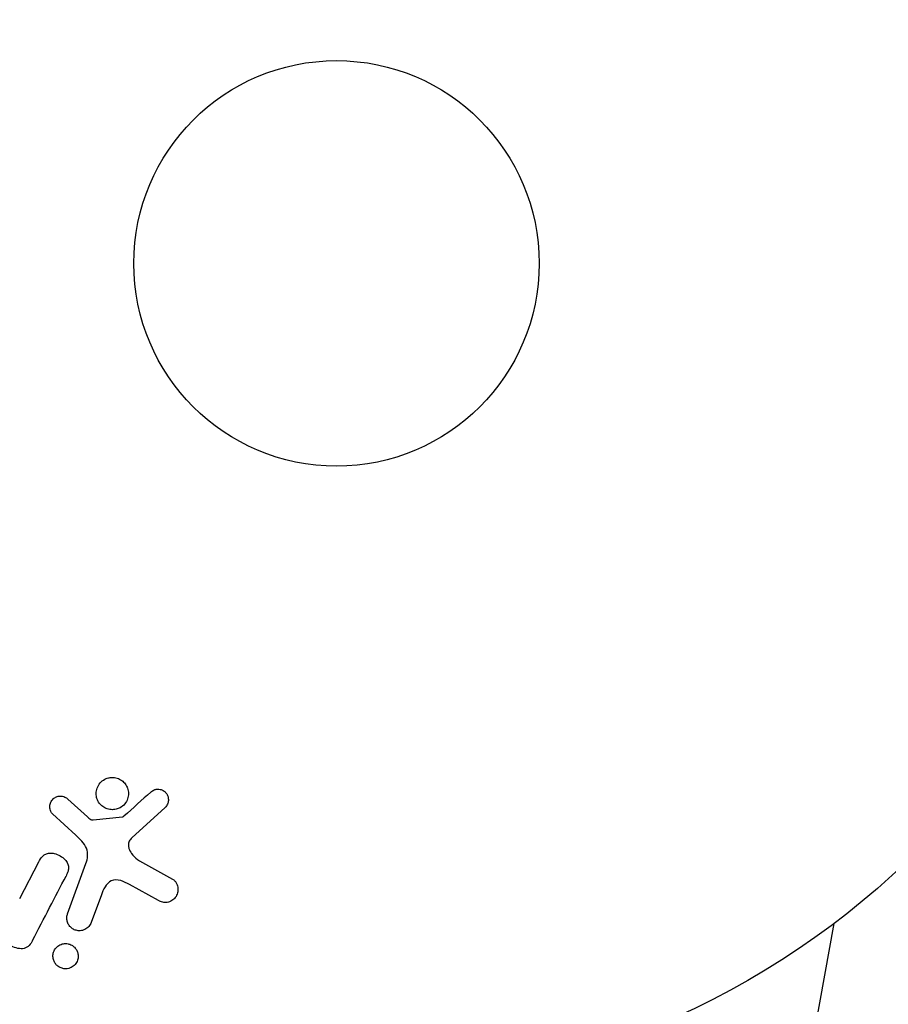
# Model space of a CAD drawing. Units: millimetres. Extents: x -11200 to 11200, y -11200 to 11200.
# Drawn here: x 6949 to 7004, y -7982 to -7919 of the extents above; entities that cross this region are included whole.
import ezdxf

# ---------------------------------------------------------------- set-up
doc = ezdxf.new("R2010")
doc.units = ezdxf.units.MM
doc.layers.add('2d', color=230, linetype='Continuous')

msp = doc.modelspace()

# ---------------------------------------------------------------- linework, layer by layer
at = {"layer": '2d'}
for p, q in [((6951.607, -7969.165), (6952.869, -7970.297)), ((6952.104, -7971.468), (6950.622, -7970.101)), ((6957.836, -7969.683), (6955.7, -7971.638)), ((6953.233, -7970.488), (6955.098, -7970.293)), ((6948.512, -7975.531), (6949.736, -7973.18)), ((6951.583, -7976.515), (6952.758, -7973.287)), ((6956.192, -7973.106), (6958.305, -7974.277)), ((6957.408, -7975.649), (6955.558, -7974.638)), ((6953.748, -7975.285), (6953.099, -7977.067)), ((7000.727, -7977.131), (6990.829, -8031.121))]:
    msp.add_line(p, q, dxfattribs=at)
msp.add_lwpolyline([(-6000, -11200), (6000, -11200, 0.414214), (11200, -6000), (11200, 6000, 0.414214), (6000, 11200), (-6000, 11200, 0.414214), (-11200, 6000), (-11200, -6000, 0.414214)], format="xyb", close=True, dxfattribs=at)
for radius in [53, 13]:
    msp.add_circle((6968.829, -7934.805), radius, dxfattribs=at)
for points, knots in [([(6954.696, -7969.804), (6954.592, -7969.83), (6954.48, -7969.839), (6954.371, -7969.831), (6954.261, -7969.822), (6954.15, -7969.795), (6954.047, -7969.752), (6953.948, -7969.71), (6953.855, -7969.652), (6953.774, -7969.582), (6953.694, -7969.513), (6953.624, -7969.431), (6953.57, -7969.342), (6953.512, -7969.249), (6953.47, -7969.148), (6953.445, -7969.044), (6953.418, -7968.933), (6953.41, -7968.818), (6953.42, -7968.706), (6953.43, -7968.586), (6953.463, -7968.468), (6953.514, -7968.359), (6953.567, -7968.246), (6953.642, -7968.14), (6953.733, -7968.052), (6953.824, -7967.965), (6953.934, -7967.892), (6954.054, -7967.843), (6954.102, -7967.823), (6954.152, -7967.806), (6954.204, -7967.794)], [0, 0, 0, 0, 0.0492127, 0.0492127, 0.0492127, 0.0985629, 0.0985629, 0.0985629, 0.1461901, 0.1461901, 0.1461901, 0.1936729, 0.1936729, 0.1936729, 0.2434261, 0.2434261, 0.2434261, 0.2970519, 0.2970519, 0.2970519, 0.3548805, 0.3548805, 0.3548805, 0.415485, 0.415485, 0.415485, 0.4757831, 0.4757831, 0.4757831, 0.5, 0.5, 0.5, 0.5]), ([(6954.204, -7967.794), (6954.273, -7967.777), (6954.345, -7967.767), (6954.417, -7967.764), (6954.532, -7967.76), (6954.65, -7967.776), (6954.762, -7967.811), (6954.865, -7967.844), (6954.965, -7967.894), (6955.054, -7967.957), (6955.14, -7968.019), (6955.217, -7968.095), (6955.28, -7968.179), (6955.344, -7968.265), (6955.395, -7968.362), (6955.429, -7968.461), (6955.466, -7968.568), (6955.485, -7968.68), (6955.486, -7968.79), (6955.487, -7968.909), (6955.467, -7969.028), (6955.428, -7969.138), (6955.388, -7969.256), (6955.325, -7969.367), (6955.245, -7969.463), (6955.164, -7969.56), (6955.062, -7969.644), (6954.949, -7969.706), (6954.871, -7969.749), (6954.785, -7969.783), (6954.696, -7969.804)], [0.5, 0.5, 0.5, 0.5, 0.5325, 0.5325, 0.5325, 0.5843306, 0.5843306, 0.5843306, 0.6325858, 0.6325858, 0.6325858, 0.6798809, 0.6798809, 0.6798809, 0.7287596, 0.7287596, 0.7287596, 0.781079, 0.781079, 0.781079, 0.8376169, 0.8376169, 0.8376169, 0.8975665, 0.8975665, 0.8975665, 0.9583179, 0.9583179, 0.9583179, 1, 1, 1, 1]), ([(6950.622, -7970.101), (6950.578, -7970.06), (6950.541, -7970.011), (6950.514, -7969.958), (6950.487, -7969.907), (6950.469, -7969.851), (6950.457, -7969.795), (6950.44, -7969.711), (6950.44, -7969.624), (6950.452, -7969.541), (6950.465, -7969.457), (6950.493, -7969.375), (6950.534, -7969.301), (6950.577, -7969.223), (6950.637, -7969.152), (6950.709, -7969.097), (6950.772, -7969.05), (6950.846, -7969.013), (6950.923, -7968.988), (6951.003, -7968.963), (6951.09, -7968.951), (6951.175, -7968.957), (6951.235, -7968.961), (6951.296, -7968.975), (6951.352, -7968.997), (6951.424, -7969.026), (6951.49, -7969.069), (6951.55, -7969.117), (6951.569, -7969.133), (6951.589, -7969.149), (6951.607, -7969.165)], [0, 0, 0, 0, 0.082221, 0.082221, 0.082221, 0.163511, 0.163511, 0.163511, 0.287426, 0.287426, 0.287426, 0.413061, 0.413061, 0.413061, 0.546586, 0.546586, 0.546586, 0.661904, 0.661904, 0.661904, 0.780544, 0.780544, 0.780544, 0.862621, 0.862621, 0.862621, 0.966358, 0.966358, 0.966358, 1, 1, 1, 1]), ([(6956.918, -7968.703), (6956.98, -7968.647), (6957.052, -7968.598), (6957.131, -7968.564), (6957.191, -7968.538), (6957.257, -7968.521), (6957.324, -7968.515), (6957.392, -7968.51), (6957.461, -7968.516), (6957.527, -7968.531), (6957.595, -7968.547), (6957.661, -7968.573), (6957.72, -7968.608), (6957.784, -7968.644), (6957.842, -7968.692), (6957.888, -7968.746), (6957.93, -7968.797), (6957.965, -7968.854), (6957.99, -7968.914), (6958.017, -7968.979), (6958.035, -7969.049), (6958.042, -7969.118), (6958.051, -7969.2), (6958.046, -7969.285), (6958.026, -7969.365), (6958.006, -7969.446), (6957.969, -7969.524), (6957.919, -7969.592), (6957.894, -7969.625), (6957.867, -7969.656), (6957.836, -7969.683)], [0, 0, 0, 0, 0.121966, 0.121966, 0.121966, 0.214779, 0.214779, 0.214779, 0.307643, 0.307643, 0.307643, 0.401902, 0.401902, 0.401902, 0.50199, 0.50199, 0.50199, 0.594015, 0.594015, 0.594015, 0.695052, 0.695052, 0.695052, 0.816614, 0.816614, 0.816614, 0.940808, 0.940808, 0.940808, 1, 1, 1, 1]), ([(6955.098, -7970.293), (6955.118, -7970.291), (6955.137, -7970.285), (6955.155, -7970.277), (6955.171, -7970.269), (6955.186, -7970.259), (6955.199, -7970.248)], [0, 0, 0, 0, 0.529214, 0.529214, 0.529214, 1, 1, 1, 1]), ([(6952.869, -7970.297), (6952.898, -7970.322), (6952.926, -7970.349), (6952.955, -7970.374), (6952.991, -7970.405), (6953.03, -7970.435), (6953.074, -7970.457), (6953.101, -7970.471), (6953.13, -7970.481), (6953.16, -7970.486), (6953.184, -7970.49), (6953.209, -7970.491), (6953.233, -7970.488)], [0, 0, 0, 0, 0.271486, 0.271486, 0.271486, 0.613888, 0.613888, 0.613888, 0.826923, 0.826923, 0.826923, 1, 1, 1, 1]), ([(6952.758, -7973.287), (6952.872, -7972.975), (6952.923, -7972.628), (6952.659, -7971.976), (6952.375, -7971.717), (6952.104, -7971.468)], [0, 0, 0, 0, 0.5, 0.5, 1, 1, 1, 1]), ([(6955.7, -7971.638), (6955.633, -7971.699), (6955.576, -7971.772), (6955.538, -7971.853), (6955.503, -7971.929), (6955.484, -7972.013), (6955.484, -7972.097), (6955.483, -7972.169), (6955.495, -7972.243), (6955.517, -7972.314), (6955.551, -7972.428), (6955.61, -7972.537), (6955.681, -7972.637), (6955.784, -7972.783), (6955.914, -7972.916), (6956.062, -7973.023), (6956.103, -7973.053), (6956.147, -7973.081), (6956.192, -7973.106)], [0, 0, 0, 0, 0.155271, 0.155271, 0.155271, 0.300602, 0.300602, 0.300602, 0.425017, 0.425017, 0.425017, 0.625972, 0.625972, 0.625972, 0.919161, 0.919161, 0.919161, 1, 1, 1, 1]), ([(6949.736, -7973.18), (6949.805, -7973.048), (6949.883, -7972.917), (6949.991, -7972.812), (6950.045, -7972.758), (6950.109, -7972.711), (6950.181, -7972.678), (6950.253, -7972.646), (6950.334, -7972.627), (6950.417, -7972.62), (6950.519, -7972.612), (6950.626, -7972.622), (6950.73, -7972.645), (6950.86, -7972.674), (6950.989, -7972.725), (6951.106, -7972.792), (6951.223, -7972.859), (6951.332, -7972.944), (6951.422, -7973.043), (6951.486, -7973.114), (6951.542, -7973.193), (6951.581, -7973.278), (6951.614, -7973.349), (6951.636, -7973.425), (6951.642, -7973.5), (6951.65, -7973.592), (6951.637, -7973.684), (6951.614, -7973.771), (6951.583, -7973.882), (6951.536, -7973.988), (6951.483, -7974.089)], [0, 0, 0, 0, 0.149047, 0.149047, 0.149047, 0.224258, 0.224258, 0.224258, 0.300011, 0.300011, 0.300011, 0.394683, 0.394683, 0.394683, 0.514913, 0.514913, 0.514913, 0.635701, 0.635701, 0.635701, 0.72283, 0.72283, 0.72283, 0.796261, 0.796261, 0.796261, 0.886016, 0.886016, 0.886016, 1, 1, 1, 1]), ([(6955.558, -7974.638), (6955.375, -7974.538), (6955.19, -7974.444), (6954.789, -7974.32), (6954.565, -7974.305), (6954.209, -7974.474), (6954.083, -7974.626), (6953.885, -7974.941), (6953.811, -7975.111), (6953.748, -7975.285)], [0, 0, 0, 0, 0.25, 0.25, 0.5, 0.5, 0.75, 0.75, 1, 1, 1, 1]), ([(6958.305, -7974.277), (6958.366, -7974.311), (6958.422, -7974.357), (6958.467, -7974.408), (6958.512, -7974.459), (6958.549, -7974.517), (6958.577, -7974.576), (6958.621, -7974.669), (6958.647, -7974.769), (6958.656, -7974.867), (6958.666, -7974.968), (6958.659, -7975.07), (6958.635, -7975.167), (6958.608, -7975.274), (6958.559, -7975.377), (6958.49, -7975.465), (6958.429, -7975.542), (6958.352, -7975.61), (6958.264, -7975.664), (6958.178, -7975.716), (6958.078, -7975.756), (6957.973, -7975.773), (6957.901, -7975.785), (6957.825, -7975.785), (6957.752, -7975.774), (6957.66, -7975.759), (6957.569, -7975.728), (6957.485, -7975.688), (6957.459, -7975.676), (6957.433, -7975.663), (6957.408, -7975.649)], [0, 0, 0, 0, 0.078905, 0.078905, 0.078905, 0.156895, 0.156895, 0.156895, 0.278767, 0.278767, 0.278767, 0.402824, 0.402824, 0.402824, 0.540222, 0.540222, 0.540222, 0.661123, 0.661123, 0.661123, 0.781936, 0.781936, 0.781936, 0.864404, 0.864404, 0.864404, 0.968184, 0.968184, 0.968184, 1, 1, 1, 1]), ([(6953.099, -7977.067), (6953.064, -7977.162), (6953.011, -7977.251), (6952.943, -7977.328), (6952.875, -7977.405), (6952.789, -7977.47), (6952.692, -7977.517), (6952.603, -7977.56), (6952.502, -7977.588), (6952.398, -7977.595), (6952.308, -7977.602), (6952.214, -7977.593), (6952.125, -7977.568), (6952.046, -7977.546), (6951.969, -7977.511), (6951.9, -7977.466), (6951.834, -7977.423), (6951.775, -7977.37), (6951.725, -7977.312), (6951.673, -7977.25), (6951.631, -7977.181), (6951.601, -7977.11), (6951.567, -7977.031), (6951.546, -7976.948), (6951.538, -7976.866), (6951.53, -7976.773), (6951.537, -7976.68), (6951.56, -7976.592), (6951.566, -7976.566), (6951.574, -7976.54), (6951.583, -7976.515)], [0, 0, 0, 0, 0.128283, 0.128283, 0.128283, 0.257197, 0.257197, 0.257197, 0.376438, 0.376438, 0.376438, 0.47937, 0.47937, 0.47937, 0.570293, 0.570293, 0.570293, 0.657943, 0.657943, 0.657943, 0.74995, 0.74995, 0.74995, 0.851832, 0.851832, 0.851832, 0.966572, 0.966572, 0.966572, 1, 1, 1, 1]), ([(6949.334, -7978.219), (6949.219, -7978.439), (6949.063, -7978.665), (6948.541, -7978.791), (6948.242, -7978.701), (6947.722, -7978.454), (6947.473, -7978.283), (6947.201, -7977.81), (6947.178, -7977.544), (6947.161, -7977.287)], [0, 0, 0, 0, 0.25, 0.25, 0.5, 0.5, 0.75, 0.75, 1, 1, 1, 1]), ([(6951.461, -7980.034), (6951.383, -7980.035), (6951.304, -7980.024), (6951.228, -7980.001), (6951.152, -7979.979), (6951.077, -7979.945), (6951.012, -7979.902), (6950.947, -7979.859), (6950.888, -7979.807), (6950.839, -7979.75), (6950.788, -7979.689), (6950.746, -7979.622), (6950.715, -7979.552), (6950.68, -7979.474), (6950.659, -7979.391), (6950.65, -7979.31), (6950.64, -7979.217), (6950.647, -7979.123), (6950.669, -7979.035), (6950.692, -7978.936), (6950.735, -7978.841), (6950.794, -7978.758), (6950.855, -7978.672), (6950.935, -7978.595), (6951.029, -7978.537), (6951.116, -7978.483), (6951.219, -7978.443), (6951.326, -7978.426), (6951.365, -7978.42), (6951.405, -7978.416), (6951.446, -7978.416)], [0, 0, 0, 0, 0.0433665, 0.0433665, 0.0433665, 0.0868094, 0.0868094, 0.0868094, 0.1295054, 0.1295054, 0.1295054, 0.1746613, 0.1746613, 0.1746613, 0.2253036, 0.2253036, 0.2253036, 0.2831823, 0.2831823, 0.2831823, 0.3477345, 0.3477345, 0.3477345, 0.4147773, 0.4147773, 0.4147773, 0.4773892, 0.4773892, 0.4773892, 0.5, 0.5, 0.5, 0.5]), ([(6951.446, -7978.416), (6951.501, -7978.415), (6951.557, -7978.42), (6951.612, -7978.431), (6951.694, -7978.447), (6951.774, -7978.477), (6951.847, -7978.517), (6951.916, -7978.555), (6951.978, -7978.603), (6952.032, -7978.658), (6952.087, -7978.714), (6952.134, -7978.778), (6952.169, -7978.844), (6952.208, -7978.918), (6952.236, -7978.997), (6952.25, -7979.076), (6952.267, -7979.166), (6952.268, -7979.257), (6952.255, -7979.345), (6952.24, -7979.443), (6952.207, -7979.539), (6952.158, -7979.625), (6952.106, -7979.716), (6952.035, -7979.799), (6951.949, -7979.866), (6951.866, -7979.929), (6951.767, -7979.98), (6951.66, -7980.008), (6951.596, -7980.024), (6951.529, -7980.033), (6951.461, -7980.034)], [0.5, 0.5, 0.5, 0.5, 0.5308264, 0.5308264, 0.5308264, 0.5764939, 0.5764939, 0.5764939, 0.619222, 0.619222, 0.619222, 0.6634255, 0.6634255, 0.6634255, 0.7123401, 0.7123401, 0.7123401, 0.7680844, 0.7680844, 0.7680844, 0.8308981, 0.8308981, 0.8308981, 0.8977418, 0.8977418, 0.8977418, 0.9621491, 0.9621491, 0.9621491, 1, 1, 1, 1])]:
    msp.add_open_spline(points, degree=3, knots=knots, dxfattribs=at)
for points in [[(6956.918, -7968.703), (6956.357, -7969.206), (6955.784, -7969.722), (6955.199, -7970.248)], [(6949.334, -7978.219), (6950.078, -7976.789), (6950.796, -7975.409), (6951.483, -7974.089)]]:
    msp.add_open_spline(points, degree=3, dxfattribs=at)

doc.saveas('drawing.dxf')
